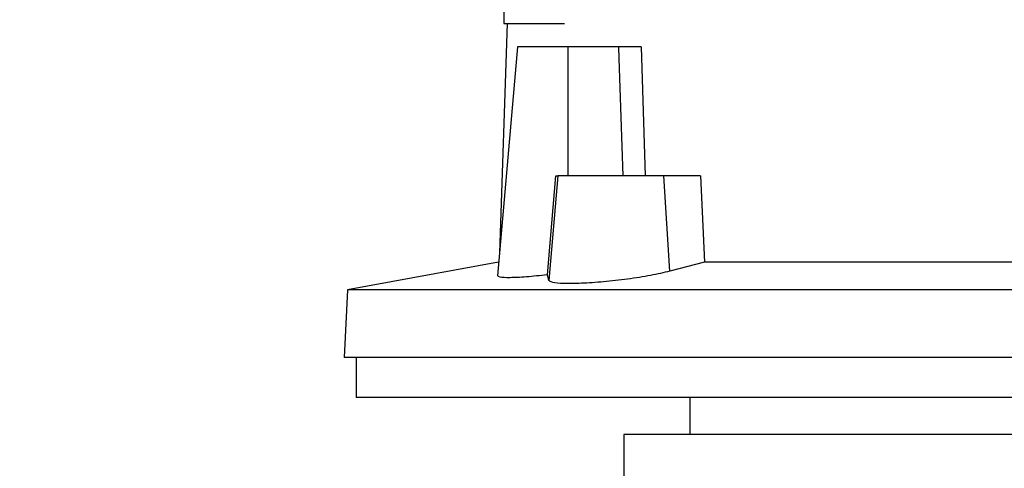
# Model space of a CAD drawing. Extents: x 0.4 to 10.6, y 0.4 to 8.1.
# Drawn here: x 7 to 7.4, y 3.6 to 3.8 of the extents above; entities that cross this region are included whole.
import ezdxf

# ---------------------------------------------------------------- set-up
doc = ezdxf.new("R2010")
doc.units = 0
doc.linetypes.add('SLD-SOLID', pattern=[0])
doc.layers.get('0').update_dxf_attribs({"linetype": 'CONTINUOUS'})
doc.styles.add('SLDTEXTSTYLE0', font='TXT', dxfattribs={"width": 0.75})
doc.dimstyles.new('SLDDIMSTYLE1', dxfattribs={"dimtxt": 0.125, "dimasz": 0.13, "dimexe": 0, "dimexo": 0.0625, "dimgap": 0.03125, "dimtad": 0, "dimtih": 1, "dimtoh": 1, "dimdec": 1, "dimlfac": 18, "dimrnd": 1e-09, "dimzin": 12, "dimtxsty": 'SLDTEXTSTYLE0', "dimsah": 1, "dimcen": 0.09, "dimazin": 3, "dimtfac": 1, "dimtdec": 1, "dimtofl": 0, "dimtmove": 0, "dimatfit": 3, "dimtolj": 1, "dimtzin": 12})

# ---------------------------------------------------------------- blocks, each defined once
blk = doc.blocks.new('_D_5')
at = {"color": 7, "linetype": 'SLD-SOLID'}
for p, q in [((7.14712, 4.52754), (6.19396, 4.52754)), ((6.31896, 4.52754), (6.31896, 3.54526)), ((6.31896, 2.36454), (6.31896, 3.34682)), ((7.04841, 2.36454), (6.19396, 2.36454))]:
    blk.add_line(p, q, dxfattribs=at)
for points in [[(6.31896, 4.52754), (6.29896, 4.39754), (6.33896, 4.39754)], [(6.31896, 2.36454), (6.33896, 2.49454), (6.29896, 2.49454)]]:
    blk.add_solid(points, dxfattribs=at)
at = {"color": 7, "linetype": 'SLD-SOLID', "insert": (6.15733, 3.50795), "char_height": 0.125, "attachment_point": 1, "style": 'SLDTEXTSTYLE0'}
blk.add_mtext('38.9', dxfattribs=at)

msp = doc.modelspace()

# ---------------------------------------------------------------- linework, layer by layer
at = {"color": 7, "linetype": 'SLD-SOLID'}
for p, q in [((7.20719, 3.81025), (7.20719, 3.8029)), ((7.2084, 3.8029), (7.20566, 3.72136)), ((7.21207, 3.79465), (7.20495, 3.71325)), ((7.23014, 3.79465), (7.21207, 3.79465)), ((7.23014, 3.74872), (7.23014, 3.79465)), ((7.24793, 3.79465), (7.23014, 3.79465)), ((7.24793, 3.79465), (7.24807, 3.79046)), ((7.25601, 3.79465), (7.2575, 3.74872)), ((7.24807, 3.79046), (7.24957, 3.74872)), ((7.22269, 3.71356), (7.22568, 3.74872)), ((7.22642, 3.74872), (7.22318, 3.71161)), ((7.22568, 3.74872), (7.22642, 3.74872)), ((7.26412, 3.74872), (7.22642, 3.74872)), ((7.26621, 3.71486), (7.26412, 3.74872)), ((7.27712, 3.74872), (7.26412, 3.74872)), ((7.27712, 3.74872), (7.27853, 3.71809)), ((7.20537, 3.71806), (7.15169, 3.7082)), ((7.27853, 3.71809), (7.26621, 3.71486)), ((7.50328, 3.71809), (7.27853, 3.71809)), ((7.22318, 3.71161), (7.22269, 3.71356)), ((7.15169, 3.7082), (7.15043, 3.6842)), ((7.63011, 3.7082), (7.15169, 3.7082)), ((7.63137, 3.6842), (7.15043, 3.6842)), ((7.15479, 3.6842), (7.15479, 3.66998)), ((7.3909, 3.66998), (7.15479, 3.66998)), ((7.27339, 3.66998), (7.27339, 3.65686)), ((7.24987, 3.65686), (7.24987, 3.6328)), ((7.40462, 3.65686), (7.24987, 3.65686))]:
    msp.add_line(p, q, dxfattribs=at)
for points, knots in [([(7.20741, 3.8029), (7.20734, 3.8029), (7.20688, 3.8029), (7.20894, 3.8029), (7.21385, 3.8029), (7.22054, 3.8029), (7.22653, 3.8029), (7.22882, 3.8029)], [0, 0, 0, 0, 0.047483, 0.310696, 0.573939, 0.837192, 1, 1, 1, 1]), ([(7.25601, 3.79465), (7.25545, 3.79465), (7.25399, 3.79465), (7.25118, 3.79465), (7.24894, 3.79465), (7.24793, 3.79465)], [0, 0, 0, 0, 0.259387, 0.665883, 1, 1, 1, 1]), ([(7.22269, 3.71356), (7.22011, 3.71329), (7.21494, 3.71276), (7.20911, 3.7125), (7.20545, 3.71262), (7.20522, 3.71304), (7.20511, 3.71323)], [0, 0, 0, 0, 0.260142, 0.520355, 0.778992, 1, 1, 1, 1]), ([(7.26621, 3.71486), (7.26403, 3.71435), (7.25966, 3.71332), (7.25122, 3.71201), (7.24261, 3.71104), (7.23464, 3.7105), (7.22832, 3.71043), (7.22413, 3.71078), (7.22349, 3.71134), (7.22318, 3.71161)], [0, 0, 0, 0, 0.146817, 0.293678, 0.439258, 0.582905, 0.724967, 0.866299, 1, 1, 1, 1])]:
    msp.add_open_spline(points, degree=3, knots=knots, dxfattribs=at)

# ---------------------------------------------------------------- dimensions: what is measured, and where the dimension line sits
dim = msp.add_linear_dim(base=(6.31896, 2.36454), p1=(7.19712, 4.52754), p2=(7.09841, 2.36454), angle=90, dimstyle='SLDDIMSTYLE1', dxfattribs=at)
dim.commit()
dim.dimension.update_dxf_attribs({"geometry": '_D_5', "text_midpoint": (6.31896, 3.44604), "dimtype": 160})

doc.saveas('drawing.dxf')
